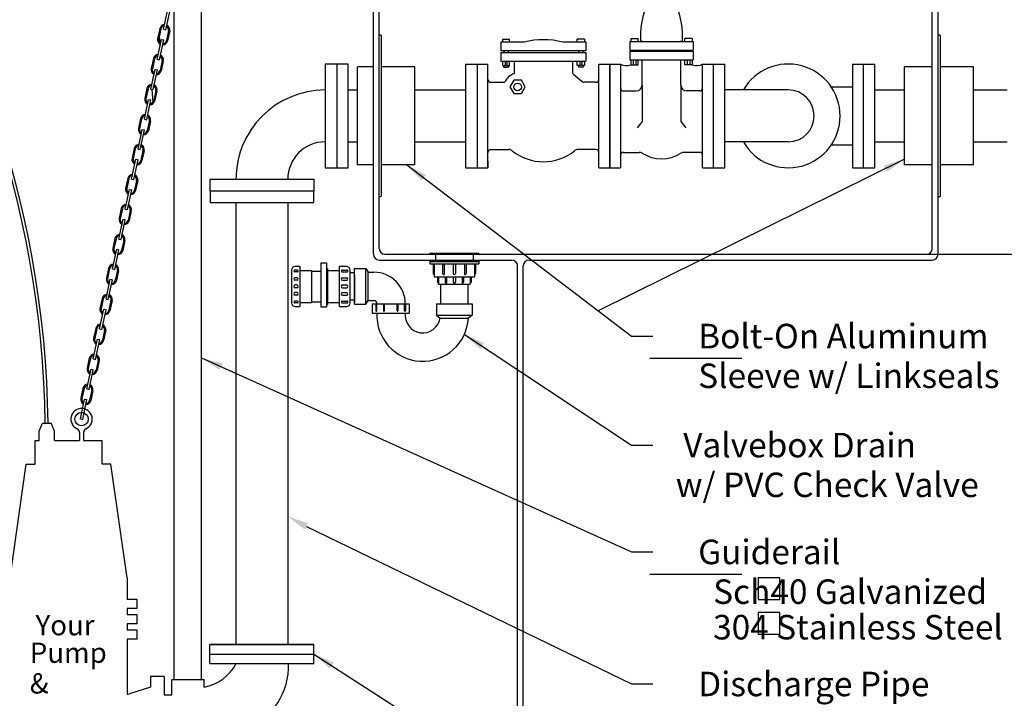
# Model space of a CAD drawing. Extents: x 46 to 276, y 158 to 455.
# Drawn here: x 144 to 229, y 225 to 284 of the extents above; entities that cross this region are included whole.
import ezdxf
from ezdxf.enums import TextEntityAlignment as Align

# ---------------------------------------------------------------- set-up
doc = ezdxf.new("R2010")
doc.units = 0
doc.header["$LTSCALE"] = 5
doc.header["$MEASUREMENT"] = 0
doc.linetypes.add('CENTER', pattern=[2, 1.25, -0.25, 0.25, -0.25])
doc.layers.get('0').update_dxf_attribs({"linetype": 'CONTINUOUS'})
doc.layers.get('DEFPOINTS').update_dxf_attribs({"linetype": 'CONTINUOUS'})
for name, color, linetype in [('15', 4, 'CONTINUOUS'), ('CENTER', 3, 'CENTER'), ('DIM', 6, 'CONTINUOUS'), ('LIMITS', 7, 'CONTINUOUS'), ('OBJECT', 2, 'CONTINUOUS'), ('PUMP', 4, 'CONTINUOUS')]:
    doc.layers.add(name, color=color, linetype=linetype)
doc.styles.add('ROMAND', font='romand', dxfattribs={"height": 2})
doc.styles.add('SCRIPTC', font='scriptc', dxfattribs={"height": 2})
doc.dimstyles.get("Standard").update_dxf_attribs({"dimtxt": 0.18, "dimasz": 0.18, "dimexe": 0.18, "dimexo": 0.0625, "dimgap": 0.09, "dimtad": 0, "dimtih": 1, "dimtoh": 1, "dimdec": 4, "dimzin": 0, "dimtxsty": 'STANDARD', "dimcen": 0.09, "dimazin": 3, "dimtfac": 1, "dimtdec": 4, "dimtofl": 0, "dimtmove": 0, "dimatfit": 3, "dimtolj": 1, "dimtzin": 0})

# ---------------------------------------------------------------- blocks, each defined once
blk = doc.blocks.new('*D7')
at = {"color": 0, "linetype": 'BYBLOCK'}
for p, q in [((235.512124, 275.241885), (238.511612, 275.241885)), ((236.511612, 273.391885), (236.511612, 271.331885)), ((236.511612, 265.091885), (236.511612, 267.151885)), ((222.308342, 263.241885), (238.511612, 263.241885))]:
    blk.add_line(p, q, dxfattribs=at)
for points in [[(236.203279, 273.391885), (236.819945, 273.391885), (236.511612, 275.241885)], [(236.203279, 265.091885), (236.819945, 265.091885), (236.511612, 263.241885)]]:
    blk.add_solid(points, dxfattribs=at)
at = {"layer": 'DEFPOINTS', "color": 0, "linetype": 'BYBLOCK'}
for p in [(235.449624, 275.241885), (222.245842, 263.241885), (236.511612, 263.241885)]:
    blk.add_point(p, dxfattribs=at)
at = {"color": 0, "linetype": 'BYBLOCK', "style": 'ROMAND'}
blk.add_text('12" Min.', height=2, dxfattribs=at).set_placement((236.511612, 269.241885), align=Align.MIDDLE_CENTER)

msp = doc.modelspace()

# ---------------------------------------------------------------- linework, layer by layer
at = {"layer": '15', "color": 2}
msp.add_line((169.07619, 229.38376), (160.04298, 229.38376), dxfattribs=at)
at = {"layer": 'CENTER', "color": 2, "linetype": 'CONTINUOUS'}
for p, q in [((156.03748, 282.75524), (156.40329, 284.46658)), ((156.23306, 282.71343), (156.59887, 284.42477)), ((155.4827, 280.1599), (155.84851, 281.87124)), ((155.67828, 280.11809), (156.04409, 281.82943)), ((154.92792, 277.56456), (155.29373, 279.27589)), ((155.1235, 277.52275), (155.48932, 279.23409)), ((154.37034, 274.95608), (154.73615, 276.66742)), ((154.56592, 274.91427), (154.93173, 276.62561)), ((153.81556, 272.36074), (154.18137, 274.07208)), ((154.01114, 272.31893), (154.37695, 274.03027)), ((153.26078, 269.7654), (153.62659, 271.47674)), ((153.45636, 269.72359), (153.82217, 271.43493)), ((152.70319, 267.15692), (153.06901, 268.86826)), ((152.89878, 267.11512), (153.26459, 268.82645)), ((152.14841, 264.56158), (152.51423, 266.27292)), ((152.344, 264.51977), (152.70981, 266.23111)), ((151.59364, 261.96624), (151.95945, 263.67758)), ((151.78922, 261.92443), (152.15503, 263.63577)), ((151.03605, 259.35776), (151.40187, 261.0691)), ((151.23163, 259.31596), (151.59745, 261.0273)), ((150.48127, 256.76242), (150.84709, 258.47376)), ((150.67685, 256.72062), (151.04267, 258.43196)), ((149.92649, 254.16708), (150.29231, 255.87842)), ((150.12208, 254.12528), (150.48789, 255.83661)), ((149.36891, 251.55861), (149.73472, 253.26995)), ((149.56449, 251.5168), (149.93031, 253.22814)), ((148.81413, 248.96327), (149.17995, 250.67461)), ((149.00971, 248.92146), (149.37553, 250.6328))]:
    msp.add_line(p, q, dxfattribs=at)
at = {"layer": 'DEFPOINTS', "color": 0, "linetype": 'BYBLOCK'}
msp.add_point((222.24584, 263.24189), dxfattribs=at)
at = {"layer": 'DIM'}
for p, q in [((177.14027, 270.99189), (196.6301, 256.14503)), ((220.33334, 271.47845), (193.74785, 258.34066)), ((222.30834, 263.24189), (245.60396, 263.24189)), ((196.6301, 256.14503), (198.48011, 256.14503)), ((198.22482, 254.22313), (206.22482, 254.22313)), ((196.6301, 246.68728), (198.48011, 246.68728)), ((168.43798, 239.62415), (196.6301, 225.96857)), ((196.6301, 237.42091), (198.48011, 237.42091)), ((198.22482, 235.499), (206.22482, 235.499)), ((196.6301, 225.96857), (198.48011, 225.96857))]:
    msp.add_line(p, q, dxfattribs=at)
for points in [[(209.50963, 233.30665), (209.50963, 235.185), (207.63127, 235.185), (207.63127, 233.30665)], [(209.50963, 230.30234), (209.50963, 232.1807), (207.63127, 232.1807), (207.63127, 230.30234)]]:
    msp.add_lwpolyline(points, close=True, dxfattribs=at)
for points in [[(178.42507, 269.62555), (178.79875, 270.1161), (177.14027, 270.99189)], [(218.5382, 270.93527), (218.8114, 270.38243), (220.33334, 271.47845)], [(168.29165, 239.35275), (168.58431, 239.89554), (166.80958, 240.50212)]]:
    msp.add_solid(points, dxfattribs=at)
at = {"layer": 'OBJECT'}
for p, q in [((174.24584, 263.24189), (174.24584, 312.76173)), ((174.74584, 263.74189), (174.74584, 313.26173)), ((222.74584, 263.74189), (222.74584, 313.26173)), ((223.24584, 263.24189), (223.24584, 312.76173)), ((155.69747, 282.80544), (155.5131, 281.94293)), ((155.79526, 282.78453), (155.61089, 281.92203)), ((155.65468, 282.12687), (155.69973, 281.61191)), ((156.03748, 282.75524), (156.23306, 282.71343)), ((156.46608, 282.64114), (156.28172, 281.77863)), ((156.56388, 282.62023), (156.37951, 281.75773)), ((174.92084, 282.24189), (174.74584, 282.24189)), ((174.92084, 282.24189), (174.92084, 268.24189)), ((223.42084, 282.24189), (223.24584, 282.24189)), ((223.42084, 282.24189), (223.42084, 268.24189)), ((155.71175, 281.47453), (155.72684, 281.30204)), ((155.84851, 281.87124), (156.04409, 281.82943)), ((185.30515, 281.64992), (185.30515, 280.88131)), ((187.31714, 281.64992), (185.30515, 281.64992)), ((185.44031, 281.91015), (185.44031, 281.64992)), ((185.44031, 281.91015), (186.06531, 281.91015)), ((186.06531, 281.64992), (186.06531, 281.91015)), ((192.68654, 281.64992), (190.67455, 281.64992)), ((192.55138, 281.91015), (191.92638, 281.91015)), ((191.92638, 281.64992), (191.92638, 281.91015)), ((192.55138, 281.91015), (192.55138, 281.64992)), ((192.68654, 281.64992), (192.68654, 280.88131)), ((196.49675, 281.69812), (196.49675, 280.94511)), ((196.49675, 281.69812), (201.99494, 281.69812)), ((196.5846, 281.9556), (196.5846, 281.69812)), ((196.5846, 281.9556), (197.2096, 281.9556)), ((197.2096, 281.69812), (197.2096, 281.9556)), ((197.55792, 281.69812), (197.55792, 281.74183)), ((200.93376, 281.69812), (200.93376, 281.74183)), ((201.28209, 281.69812), (201.28209, 281.9556)), ((201.90709, 281.9556), (201.28209, 281.9556)), ((201.90709, 281.9556), (201.90709, 281.69812)), ((201.99494, 281.69812), (201.99494, 280.94511)), ((192.68654, 280.88131), (185.30515, 280.88131)), ((185.30515, 280.74613), (192.68654, 280.74613)), ((185.30515, 280.74613), (185.30515, 279.97752)), ((185.56648, 280.88131), (185.56648, 280.74613)), ((185.93914, 280.88131), (185.93914, 280.74613)), ((192.05255, 280.88131), (192.05255, 280.74613)), ((192.42521, 280.88131), (192.42521, 280.74613)), ((192.68654, 280.74613), (192.68654, 279.97752)), ((196.49675, 280.94511), (201.99494, 280.94511)), ((196.49675, 280.85233), (201.99494, 280.85233)), ((196.49675, 280.85233), (196.49675, 280.09932)), ((201.99494, 280.85233), (201.99494, 280.09932)), ((155.14269, 280.2101), (154.95832, 279.34759)), ((155.24048, 280.18919), (155.05611, 279.32669)), ((155.4827, 280.1599), (155.67828, 280.11809)), ((155.91131, 280.0458), (155.72694, 279.18329)), ((156.0091, 280.02489), (155.82473, 279.16239)), ((172.85893, 270.99189), (172.85893, 279.49189)), ((174.24584, 279.49189), (172.85893, 279.49189)), ((177.83334, 279.49189), (174.92084, 279.49189)), ((177.83334, 270.99189), (177.83334, 279.49189)), ((185.30515, 279.97752), (192.68654, 279.97752)), ((185.44031, 279.97752), (185.44031, 279.60166)), ((185.44031, 279.60166), (186.06531, 279.60166)), ((185.54545, 279.60166), (185.54545, 279.45461)), ((185.54545, 279.45461), (185.96017, 279.45461)), ((185.67163, 279.97752), (185.67163, 279.60166)), ((185.83399, 279.97752), (185.83399, 279.60166)), ((185.96017, 279.60166), (185.96017, 279.45461)), ((186.06531, 279.60166), (186.06531, 279.97752)), ((186.45926, 279.97752), (186.45926, 278.89448)), ((191.53243, 279.97752), (191.53243, 279.01381)), ((191.92638, 279.60166), (191.92638, 279.97752)), ((192.55138, 279.60166), (191.92638, 279.60166)), ((192.03152, 279.60166), (192.03152, 279.45461)), ((192.44624, 279.45461), (192.03152, 279.45461)), ((192.15769, 279.97752), (192.15769, 279.60166)), ((192.32006, 279.97752), (192.32006, 279.60166)), ((192.44624, 279.60166), (192.44624, 279.45461)), ((192.55138, 279.97752), (192.55138, 279.60166)), ((196.49675, 280.09932), (201.99494, 280.09932)), ((196.5846, 280.09932), (196.5846, 279.66912)), ((196.5846, 279.66912), (197.2096, 279.66912)), ((196.78879, 280.09932), (196.78879, 279.66912)), ((197.0054, 280.09932), (197.0054, 279.66912)), ((197.2096, 279.66912), (197.2096, 280.09932)), ((197.55792, 277.9089), (197.55792, 280.09932)), ((200.93376, 277.9089), (200.93376, 280.09932)), ((201.28209, 279.66912), (201.28209, 280.09932)), ((201.90709, 279.66912), (201.28209, 279.66912)), ((201.48629, 280.09932), (201.48629, 279.66912)), ((201.70289, 280.09932), (201.70289, 279.66912)), ((201.90709, 280.09932), (201.90709, 279.66912)), ((220.33334, 270.99189), (220.33334, 279.49189)), ((222.74584, 279.49189), (220.33334, 279.49189)), ((226.33334, 279.49189), (223.42084, 279.49189)), ((226.33334, 270.99189), (226.33334, 279.49189)), ((155.29373, 279.27589), (155.48932, 279.23409)), ((191.6252, 278.81944), (192.37088, 278.21627)), ((154.97381, 277.86187), (154.97894, 277.80322)), ((184.43384, 278.16064), (185.65488, 278.16064)), ((193.55784, 278.16064), (192.5281, 278.16064)), ((197.55792, 277.9089), (197.55792, 274.75111)), ((200.93376, 277.9089), (200.93376, 274.75111)), ((154.58791, 277.61476), (154.40354, 276.75225)), ((154.6857, 277.59385), (154.50134, 276.73135)), ((154.92792, 277.56456), (155.1235, 277.52275)), ((155.00119, 277.54889), (155.09839, 276.43787)), ((155.35653, 277.45046), (155.17216, 276.58795)), ((155.45432, 277.42955), (155.26995, 276.56705)), ((195.93384, 277.4089), (197.05792, 277.4089)), ((202.55784, 277.4089), (201.43376, 277.4089)), ((154.73615, 276.66742), (154.93173, 276.62561)), ((154.03033, 275.00628), (153.84596, 274.14378)), ((154.12812, 274.98537), (153.94375, 274.12287)), ((154.37034, 274.95608), (154.56592, 274.91427)), ((154.79894, 274.84198), (154.61458, 273.97948)), ((154.89673, 274.82108), (154.71237, 273.95857)), ((197.55792, 274.75111), (197.14525, 274.22033)), ((200.93376, 274.75111), (201.34644, 274.22033)), ((154.18137, 274.07208), (154.37695, 274.03027)), ((153.47555, 272.41094), (153.29118, 271.54843)), ((153.57334, 272.39004), (153.38897, 271.52753)), ((153.81556, 272.36074), (154.01114, 272.31893)), ((154.24417, 272.24664), (154.0598, 271.38414)), ((154.34196, 272.22574), (154.15759, 271.36323)), ((184.43384, 272.32319), (185.98559, 272.32319)), ((193.55784, 272.32319), (192.00609, 272.32319)), ((195.93384, 272.08117), (197.29491, 272.08117)), ((202.55784, 272.08117), (201.19678, 272.08117)), ((153.62659, 271.47674), (153.82217, 271.43493)), ((174.24584, 270.99189), (172.85893, 270.99189)), ((177.83334, 270.99189), (174.92084, 270.99189)), ((222.74584, 270.99189), (220.33334, 270.99189)), ((226.33334, 270.99189), (223.42084, 270.99189)), ((152.92077, 269.8156), (152.7364, 268.95309)), ((153.01856, 269.79469), (152.83419, 268.93219)), ((153.26078, 269.7654), (153.45636, 269.72359)), ((153.68939, 269.6513), (153.50502, 268.78879)), ((153.78718, 269.6304), (153.60281, 268.76789)), ((153.06901, 268.86826), (153.26459, 268.82645)), ((174.74584, 268.24189), (174.92084, 268.24189)), ((223.24584, 268.24189), (223.42084, 268.24189)), ((152.36318, 267.20712), (152.17882, 266.34462)), ((152.46097, 267.18622), (152.27661, 266.32371)), ((152.70319, 267.15692), (152.89878, 267.11512)), ((153.1318, 267.04282), (152.94743, 266.18032)), ((153.22959, 267.02192), (153.04522, 266.15942)), ((152.51423, 266.27292), (152.70981, 266.23111)), ((151.80841, 264.61178), (151.62404, 263.74928)), ((151.9062, 264.59088), (151.72183, 263.72837)), ((152.14841, 264.56158), (152.344, 264.51977)), ((152.57702, 264.44748), (152.39265, 263.58498)), ((152.67481, 264.42658), (152.49045, 263.56408)), ((151.95945, 263.67758), (152.15503, 263.63577)), ((175.24584, 263.24189), (222.24584, 263.24189)), ((179.13668, 263.34188), (179.13668, 263.29188)), ((179.13668, 263.34188), (183.38668, 263.34188)), ((179.13668, 263.29188), (183.38668, 263.29188)), ((179.22168, 263.29188), (179.22168, 263.24189)), ((179.22168, 263.24189), (183.30168, 263.24189)), ((179.63668, 263.24189), (179.63668, 262.74189)), ((182.88668, 263.24189), (182.88668, 262.74189)), ((183.30168, 263.29188), (183.30168, 263.24189)), ((183.38668, 263.34188), (183.38668, 263.29188)), ((174.74584, 262.74189), (186.24584, 262.74189)), ((179.13668, 262.74189), (183.38668, 262.74189)), ((179.13668, 262.74189), (179.13668, 262.41688)), ((179.13668, 262.69425), (183.38668, 262.69425)), ((179.13668, 262.60851), (183.38668, 262.60851)), ((179.13668, 262.41688), (183.38668, 262.41688)), ((179.41695, 262.41688), (179.41695, 261.58188)), ((179.51168, 262.41688), (179.51168, 261.29188)), ((180.23896, 262.41688), (180.23896, 261.58188)), ((180.37123, 262.41688), (180.37123, 261.49468)), ((181.16168, 262.41688), (181.16168, 261.58188)), ((181.36168, 262.41688), (181.36168, 261.58188)), ((182.15214, 262.41688), (182.15214, 261.49468)), ((182.2844, 262.41688), (182.2844, 261.58188)), ((183.01168, 262.41688), (183.01168, 261.29188)), ((183.10642, 262.41688), (183.10642, 261.58188)), ((183.38668, 262.74189), (183.38668, 262.41688)), ((187.74584, 262.74189), (222.74584, 262.74189)), ((151.25363, 262.01644), (151.06926, 261.15394)), ((151.35142, 261.99554), (151.16705, 261.13303)), ((151.59364, 261.96624), (151.78922, 261.92443)), ((152.02225, 261.85214), (151.83788, 260.98964)), ((152.12004, 261.83124), (151.93567, 260.96873)), ((172.59398, 261.63845), (172.23182, 261.63845)), ((172.59398, 258.90595), (172.59398, 261.99595)), ((172.59398, 261.99595), (173.59398, 261.99595)), ((173.59398, 258.90595), (173.59398, 261.99595)), ((173.59398, 261.99595), (173.78888, 261.68095)), ((173.78888, 259.22095), (173.78888, 261.68095)), ((173.78888, 261.68095), (174.2816, 261.68095)), ((179.50695, 261.49189), (179.51168, 261.49189)), ((180.32896, 261.49189), (180.34896, 261.49189)), ((181.25168, 261.49189), (181.27168, 261.49189)), ((182.1944, 261.49189), (182.1744, 261.49189)), ((183.01642, 261.49189), (183.01168, 261.49189)), ((186.74584, 216.39717), (186.74584, 262.24189)), ((187.24584, 216.14717), (187.24584, 262.24189)), ((151.40187, 261.0691), (151.59745, 261.0273)), ((172.59398, 261.45777), (172.59398, 259.04881)), ((179.51168, 261.29188), (183.01168, 261.29188)), ((179.79668, 261.29188), (179.79668, 260.83188)), ((179.88668, 261.29188), (179.88668, 260.64189)), ((179.88668, 260.74189), (179.89142, 260.74189)), ((179.88668, 260.64189), (182.63668, 260.64189)), ((180.07418, 260.64189), (180.07418, 258.95095)), ((180.45834, 261.29188), (180.45834, 260.83188)), ((180.54834, 260.74189), (180.56834, 260.74189)), ((180.5906, 261.29188), (180.5906, 260.74468)), ((181.16168, 261.29188), (181.16168, 260.83188)), ((181.25168, 260.74189), (181.27168, 260.74189)), ((181.27168, 260.74189), (181.25168, 260.74189)), ((181.36168, 261.29188), (181.36168, 260.83188)), ((181.93277, 261.29188), (181.93277, 260.74468)), ((181.97503, 260.74189), (181.95503, 260.74189)), ((182.06503, 261.29188), (182.06503, 260.83188)), ((182.44918, 260.64189), (182.44918, 258.95095)), ((182.63668, 260.74189), (182.63195, 260.74189)), ((182.63668, 261.29188), (182.63668, 260.64189)), ((182.72668, 261.29188), (182.72668, 260.83188)), ((150.69604, 259.40796), (150.51167, 258.54546)), ((150.79383, 259.38706), (150.60947, 258.52456)), ((151.03605, 259.35776), (151.23163, 259.31596)), ((151.46466, 259.24367), (151.28029, 258.38116)), ((151.56245, 259.22276), (151.37808, 258.36026)), ((172.59398, 259.26345), (172.23182, 259.26345)), ((173.59398, 258.90595), (173.78888, 259.22095)), ((173.78888, 259.22095), (174.2816, 259.22095)), ((174.14398, 258.95095), (177.34398, 258.95095)), ((174.14398, 258.95095), (174.14398, 258.14095)), ((177.34398, 258.95095), (177.34398, 258.14095)), ((179.71668, 258.95095), (182.80668, 258.95095)), ((179.71668, 258.95095), (179.71668, 257.95095)), ((182.80668, 258.95095), (182.80668, 257.95095)), ((150.84709, 258.47376), (151.04267, 258.43196)), ((172.59398, 258.90595), (173.59398, 258.90595)), ((174.14398, 258.14095), (177.34398, 258.14095)), ((174.46062, 258.88351), (174.46062, 258.3282)), ((174.54314, 258.3282), (174.54314, 258.88351)), ((175.11492, 258.88351), (175.11492, 258.3282)), ((175.19745, 258.3282), (175.19745, 258.88351)), ((176.29051, 258.3282), (176.29051, 258.88351)), ((176.37304, 258.88351), (176.37304, 258.3282)), ((176.94482, 258.3282), (176.94482, 258.88351)), ((177.02734, 258.88351), (177.02734, 258.3282)), ((179.71668, 257.95095), (182.80668, 257.95095)), ((179.71668, 257.95095), (180.03168, 257.70095)), ((180.03168, 257.70095), (182.49168, 257.70095)), ((182.80668, 257.95095), (182.49168, 257.70095)), ((150.14127, 256.81262), (149.9569, 255.95012)), ((150.23906, 256.79172), (150.05469, 255.92922)), ((150.48127, 256.76242), (150.67685, 256.72062)), ((150.90988, 256.64832), (150.72551, 255.78582)), ((151.00767, 256.62742), (150.8233, 255.76492)), ((150.29231, 255.87842), (150.48789, 255.83661)), ((149.58649, 254.21728), (149.40212, 253.35478)), ((149.68428, 254.19638), (149.49991, 253.33388)), ((149.92649, 254.16708), (150.12208, 254.12528)), ((150.3551, 254.05298), (150.17074, 253.19048)), ((150.4529, 254.03208), (150.26853, 253.16958)), ((149.73472, 253.26995), (149.93031, 253.22814)), ((149.0289, 251.60881), (148.84453, 250.7463)), ((149.12669, 251.5879), (148.94232, 250.7254)), ((149.36891, 251.55861), (149.56449, 251.5168)), ((149.79752, 251.44451), (149.61315, 250.582)), ((149.89531, 251.4236), (149.71094, 250.5611)), ((149.17995, 250.67461), (149.37553, 250.6328)), ((148.81413, 248.96327), (149.00971, 248.92146)), ((160.07619, 229.38376), (169.07619, 229.38376)), ((160.04298, 228.55954), (169.07619, 228.55954))]:
    msp.add_line(p, q, dxfattribs=at)
at = {"layer": 'OBJECT', "color": 2, "linetype": 'CONTINUOUS'}
for p, q in [((159.33216, 226.3459), (159.33216, 295.57074)), ((156.95716, 226.3459), (156.95716, 284.4601)), ((172.05958, 279.74192), (170.05958, 279.74192)), ((170.05958, 279.74192), (170.05958, 270.74192)), ((171.05958, 279.74192), (171.05958, 270.74192)), ((172.05958, 270.74192), (172.05958, 279.74192)), ((182.24584, 279.74192), (182.24584, 270.74192)), ((183.24584, 279.74192), (183.24584, 270.74192)), ((194.74584, 279.74192), (194.74584, 270.74192)), ((194.74584, 279.74192), (194.74584, 270.74192)), ((194.74584, 279.74192), (195.68384, 279.74192)), ((195.68384, 279.74192), (195.68384, 270.74192)), ((202.80784, 279.74192), (204.74584, 279.74192)), ((202.80784, 270.74192), (202.80784, 279.74192)), ((203.74584, 270.74192), (203.74584, 279.74192)), ((203.74584, 270.74192), (203.74584, 279.74192)), ((204.74584, 270.74192), (204.74584, 279.74192)), ((217.74584, 270.74189), (217.74584, 279.74189)), ((172.05958, 277.49192), (172.85893, 277.49192)), ((177.83334, 277.49192), (182.24584, 277.49192)), ((210.24584, 277.49192), (204.74584, 277.49192)), ((217.74584, 277.49189), (220.33334, 277.49189)), ((226.33334, 277.49189), (229.24584, 277.49189)), ((172.05958, 272.99192), (172.85893, 272.99192)), ((177.83334, 272.99192), (182.24584, 272.99192)), ((210.24584, 272.99192), (204.74584, 272.99192)), ((217.74584, 272.99189), (220.33334, 272.99189)), ((226.33334, 272.99189), (229.24584, 272.99189)), ((170.05958, 270.74192), (172.05958, 270.74192)), ((194.74584, 270.74192), (195.68384, 270.74192)), ((202.80784, 270.74192), (204.74584, 270.74192)), ((160.05958, 268.74192), (160.05958, 269.74192)), ((160.05958, 269.74192), (169.05958, 269.74192)), ((169.05958, 269.74192), (169.05958, 268.74192)), ((160.05958, 268.74192), (169.05958, 268.74192)), ((160.05958, 268.74192), (160.05958, 267.74192)), ((169.05958, 267.74192), (169.05958, 268.74192)), ((160.05958, 267.74192), (169.05958, 267.74192)), ((162.30958, 267.74192), (162.30958, 229.38376)), ((166.80958, 267.74192), (166.80958, 229.38376))]:
    msp.add_line(p, q, dxfattribs=at)
at = {"layer": 'OBJECT', "color": 2}
for p, q in [((182.24584, 279.74192), (184.18384, 279.74192)), ((183.24584, 279.74192), (183.24584, 270.74192)), ((184.18384, 270.74192), (184.18384, 279.74192)), ((193.80784, 270.74192), (193.80784, 279.74192)), ((193.80784, 279.74192), (194.74584, 279.74192)), ((194.74584, 270.74192), (194.74584, 279.74192)), ((194.74584, 279.74192), (194.74584, 270.74192)), ((215.80784, 279.74189), (217.74584, 279.74189)), ((215.80784, 279.74189), (215.80784, 270.74189)), ((216.74584, 279.74189), (216.74584, 270.74189)), ((213.97743, 277.75689), (215.80784, 277.75689)), ((215.80084, 277.75689), (215.80784, 277.75689)), ((215.80084, 277.75689), (215.80784, 277.75689)), ((213.97743, 272.72688), (215.80784, 272.72688)), ((215.80084, 272.72688), (215.80784, 272.72688)), ((215.80084, 272.72688), (215.80784, 272.72688)), ((184.18384, 271.30604), (184.18384, 270.74192)), ((182.24584, 270.74192), (184.18384, 270.74192)), ((193.80784, 270.74192), (194.74584, 270.74192)), ((215.80784, 270.74189), (217.74584, 270.74189)), ((169.67964, 262.48702), (169.67964, 258.68894)), ((169.67964, 262.48702), (170.16366, 262.48702)), ((170.16366, 262.48702), (170.16366, 258.68894)), ((167.13915, 261.86521), (167.13915, 259.03668)), ((167.61892, 261.86695), (167.4335, 261.86695)), ((167.61892, 261.71675), (167.4335, 261.71675)), ((167.86392, 262.18839), (167.46234, 262.18839)), ((167.86392, 262.18839), (167.86392, 258.7135)), ((167.86392, 261.84452), (168.8658, 261.84452)), ((168.8658, 261.84452), (168.8658, 259.05737)), ((168.8658, 261.77989), (169.67964, 261.77989)), ((170.16366, 262.01646), (170.26463, 262.01646)), ((170.26463, 262.01646), (170.26463, 258.88543)), ((170.26463, 261.84452), (171.30386, 261.84452)), ((171.30386, 258.7135), (171.30386, 262.18839)), ((171.90864, 262.18839), (171.30386, 262.18839)), ((171.54886, 261.86695), (171.93748, 261.86695)), ((171.54886, 261.71675), (171.93748, 261.71675)), ((172.23182, 259.03668), (172.23182, 261.86521)), ((167.61892, 261.20328), (167.4335, 261.20328)), ((167.61892, 260.98537), (167.4335, 260.98537)), ((171.54886, 261.20328), (171.93748, 261.20328)), ((171.54886, 260.98537), (171.93748, 260.98537)), ((167.61892, 260.58022), (167.4335, 260.58022)), ((167.61892, 260.32167), (167.4335, 260.32167)), ((167.61892, 259.91653), (167.4335, 259.91653)), ((171.54886, 260.58022), (171.93748, 260.58022)), ((171.54886, 260.32167), (171.93748, 260.32167)), ((171.54886, 259.91653), (171.93748, 259.91653)), ((167.61892, 259.69861), (167.4335, 259.69861)), ((167.61892, 259.18514), (167.4335, 259.18514)), ((167.61892, 259.03494), (167.4335, 259.03494)), ((167.86392, 259.05737), (168.8658, 259.05737)), ((168.8658, 259.12201), (169.67964, 259.12201)), ((170.26463, 259.05737), (171.30386, 259.05737)), ((171.54886, 259.69861), (171.93748, 259.69861)), ((171.54886, 259.18514), (171.93748, 259.18514)), ((171.54886, 259.03494), (171.93748, 259.03494)), ((167.46234, 258.7135), (167.86392, 258.7135)), ((169.67964, 258.68894), (170.16366, 258.68894)), ((170.16366, 258.88543), (170.26463, 258.88543)), ((171.30386, 258.7135), (171.90864, 258.7135))]:
    msp.add_line(p, q, dxfattribs=at)
at = {"layer": 'OBJECT'}
msp.add_lwpolyline([(187.09131, 277.18258), (187.42362, 277.75815), (187.09131, 278.33372), (186.4267, 278.33372), (186.0944, 277.75815), (186.4267, 277.18258)], close=True, dxfattribs=at)
msp.add_circle((186.75901, 277.75815), 0.33279, dxfattribs=at)
for centre, radius, start, end in [((60.02068, 247.62216), 85.98649, 0.641597, 38.546441), ((60.02068, 247.62216), 85.73649, 0.641597, 38.336271), ((204.2234, 282.15363), 6.8105, 157.01978, 183.835017), ((194.26829, 282.15363), 6.8105, 356.164983, 22.98022), ((156.13067, 282.71283), 0.44299, 90.980397, 167.934088), ((156.13067, 282.71283), 0.34299, 94.885062, 167.934088), ((156.13067, 282.71283), 0.34299, 347.934088, 60.983114), ((156.13067, 282.71283), 0.44299, 347.934088, 64.887779), ((155.9463, 281.85033), 0.44299, 167.934088, 244.887779), ((155.9463, 281.85033), 0.34299, 167.934088, 240.983114), ((155.9463, 281.85033), 0.44299, 270.980397, 347.934088), ((155.9463, 281.85033), 0.34299, 274.885062, 347.934088), ((188.99584, 274.6776), 7.17156, 76.462703, 103.537297), ((155.57589, 280.1175), 0.44299, 90.980397, 167.934088), ((155.57589, 280.1175), 0.34299, 94.885062, 167.934088), ((155.57589, 280.1175), 0.34299, 347.934088, 60.983114), ((155.57589, 280.1175), 0.44299, 347.934088, 64.887779), ((196.20282, 280.69738), 1.08732, 241.490569, 290.555492), ((202.28886, 280.69738), 1.08732, 249.444508, 298.509431), ((155.39153, 279.25499), 0.44299, 167.934088, 244.887779), ((155.39153, 279.25499), 0.34299, 167.934088, 240.983114), ((155.39153, 279.25499), 0.44299, 270.980397, 347.934088), ((155.39153, 279.25499), 0.34299, 274.885062, 347.934088), ((186.75901, 277.75815), 1.1752, 104.777201, 159.971356), ((191.78243, 279.01381), 0.25, 180, 231.031198), ((155.02112, 277.52215), 0.44299, 90.980397, 167.934088), ((155.02112, 277.52215), 0.34299, 94.885062, 167.934088), ((155.02112, 277.52215), 0.34299, 347.934088, 60.983114), ((155.02112, 277.52215), 0.44299, 347.934088, 64.887779), ((184.43384, 278.41064), 0.25, 180, 270), ((192.5281, 278.41064), 0.25, 231.031198, 270), ((193.55784, 278.41064), 0.25, 270, 0), ((197.05792, 277.9089), 0.5, 270, 0), ((201.43376, 277.9089), 0.5, 180, 270), ((195.93384, 277.6589), 0.25, 180, 270), ((202.55784, 277.6589), 0.25, 270, 0), ((154.83675, 276.65965), 0.44299, 167.934088, 244.887779), ((154.83675, 276.65965), 0.34299, 167.934088, 240.983114), ((154.83675, 276.65965), 0.44299, 270.980397, 347.934088), ((154.83675, 276.65965), 0.34299, 274.885062, 347.934088), ((154.46353, 274.91368), 0.44299, 90.980397, 167.934088), ((154.46353, 274.91368), 0.34299, 94.885062, 167.934088), ((154.46353, 274.91368), 0.34299, 347.934088, 60.983114), ((154.46353, 274.91368), 0.44299, 347.934088, 64.887779), ((154.27916, 274.05117), 0.44299, 167.934088, 244.887779), ((154.27916, 274.05117), 0.34299, 167.934088, 240.983114), ((154.27916, 274.05117), 0.44299, 270.980397, 347.934088), ((154.27916, 274.05117), 0.34299, 274.885062, 347.934088), ((153.90875, 272.31834), 0.44299, 90.980397, 167.934088), ((153.90875, 272.31834), 0.34299, 94.885062, 167.934088), ((153.90875, 272.31834), 0.34299, 347.934088, 60.983114), ((153.90875, 272.31834), 0.44299, 347.934088, 64.887779), ((184.43384, 272.07319), 0.25, 90, 180), ((185.98559, 271.82319), 0.5, 51.368239, 90), ((188.99584, 275.58978), 4.3217, 231.368239, 308.631761), ((192.00609, 271.82319), 0.5, 90, 128.631761), ((193.55784, 272.07319), 0.25, 0, 90), ((195.93384, 271.83117), 0.25, 90, 180), ((197.29491, 271.58117), 0.5, 58.26283, 90), ((199.24584, 274.73542), 3.20883, 238.26283, 301.73717), ((201.19678, 271.58117), 0.5, 90, 121.73717), ((202.55784, 271.83117), 0.25, 0, 90), ((153.72438, 271.45583), 0.44299, 167.934088, 244.887779), ((153.72438, 271.45583), 0.34299, 167.934088, 240.983114), ((153.72438, 271.45583), 0.44299, 270.980397, 347.934088), ((153.72438, 271.45583), 0.34299, 274.885062, 347.934088), ((153.35397, 269.723), 0.44299, 90.980397, 167.934088), ((153.35397, 269.723), 0.34299, 94.885062, 167.934088), ((153.35397, 269.723), 0.44299, 347.934088, 64.887779), ((153.35397, 269.723), 0.34299, 347.934088, 60.983114), ((153.16961, 268.86049), 0.44299, 167.934088, 244.887779), ((153.16961, 268.86049), 0.34299, 167.934088, 240.983114), ((153.16961, 268.86049), 0.44299, 270.980397, 347.934088), ((153.16961, 268.86049), 0.34299, 274.885062, 347.934088), ((152.79639, 267.11452), 0.44299, 90.980397, 167.934088), ((152.79639, 267.11452), 0.44299, 347.934088, 64.887779), ((152.79639, 267.11452), 0.34299, 94.885062, 167.934088), ((152.79639, 267.11452), 0.34299, 347.934088, 60.983114), ((152.61202, 266.25202), 0.44299, 167.934088, 244.887779), ((152.61202, 266.25202), 0.34299, 167.934088, 240.983114), ((152.61202, 266.25202), 0.44299, 270.980397, 347.934088), ((152.61202, 266.25202), 0.34299, 274.885062, 347.934088), ((152.24161, 264.51918), 0.44299, 90.980397, 167.934088), ((152.24161, 264.51918), 0.44299, 347.934088, 64.887779), ((152.24161, 264.51918), 0.34299, 94.885062, 167.934088), ((152.24161, 264.51918), 0.34299, 347.934088, 60.983114), ((152.05724, 263.65668), 0.44299, 167.934088, 244.887779), ((152.05724, 263.65668), 0.34299, 167.934088, 240.983114), ((152.05724, 263.65668), 0.44299, 270.980397, 347.934088), ((152.05724, 263.65668), 0.34299, 274.885062, 347.934088), ((174.74584, 263.24189), 0.5, 180, 270), ((175.24584, 263.74189), 0.5, 180, 270), ((222.24584, 263.74189), 0.5, 270, 0), ((222.74584, 263.24189), 0.5, 270, 0), ((151.68683, 261.92384), 0.44299, 90.980397, 167.934088), ((186.24584, 262.24189), 0.5, 0, 90), ((187.74584, 262.24189), 0.5, 90, 180), ((151.68683, 261.92384), 0.34299, 94.885062, 167.934088), ((151.68683, 261.92384), 0.34299, 347.934088, 60.983114), ((151.68683, 261.92384), 0.44299, 347.934088, 64.887779), ((174.2816, 258.95095), 2.73, 0, 90), ((179.50695, 261.58188), 0.09, 180, 270), ((180.32896, 261.58188), 0.09, 180, 270), ((180.34896, 261.58188), 0.09, 270, 284.322178), ((181.25168, 261.58188), 0.09, 180, 270), ((181.27168, 261.58188), 0.09, 270, 0), ((182.1744, 261.58188), 0.09, 255.677822, 270), ((182.1944, 261.58188), 0.09, 270, 0), ((183.01642, 261.58188), 0.09, 270, 0), ((151.50246, 261.06134), 0.44299, 167.934088, 244.887779), ((151.50246, 261.06134), 0.34299, 167.934088, 240.983114), ((151.50246, 261.06134), 0.44299, 270.980397, 347.934088), ((151.50246, 261.06134), 0.34299, 274.885062, 347.934088), ((179.88668, 260.83188), 0.09, 180, 270), ((180.54834, 260.83188), 0.09, 180, 270), ((180.56834, 260.83188), 0.09, 270, 284.322178), ((181.25168, 260.83188), 0.09, 180, 270), ((181.25168, 260.83188), 0.09, 180, 270), ((181.27168, 260.83188), 0.09, 270, 0), ((181.27168, 260.83188), 0.09, 270, 0), ((181.95503, 260.83188), 0.09, 255.677822, 270), ((181.97503, 260.83188), 0.09, 270, 0), ((182.63668, 260.83188), 0.09, 270, 0), ((151.12925, 259.31536), 0.44299, 90.980397, 167.934088), ((151.12925, 259.31536), 0.34299, 94.885062, 167.934088), ((151.12925, 259.31536), 0.34299, 347.934088, 60.983114), ((151.12925, 259.31536), 0.44299, 347.934088, 64.887779), ((174.2816, 258.95095), 0.27, 0, 90), ((150.94488, 258.45286), 0.44299, 167.934088, 244.887779), ((150.94488, 258.45286), 0.34299, 167.934088, 240.983114), ((150.94488, 258.45286), 0.44299, 270.980397, 347.934088), ((150.94488, 258.45286), 0.34299, 274.885062, 347.934088), ((174.50188, 258.84813), 0.05435, 40.610901, 139.389099), ((174.50188, 258.36358), 0.05435, 220.610901, 319.389099), ((178.52253, 257.93709), 3.97617, 177.06117, 356.595226), ((175.15618, 258.84813), 0.05435, 40.610901, 139.389099), ((175.15618, 258.36358), 0.05435, 220.610901, 319.389099), ((176.33178, 258.84813), 0.05435, 40.610901, 139.389099), ((176.33178, 258.36358), 0.05435, 220.610901, 319.389099), ((176.98608, 258.84813), 0.05435, 40.610901, 139.389099), ((176.98608, 258.36358), 0.05435, 220.610901, 319.389099), ((178.52542, 257.94688), 1.52621, 172.69486, 350.726804), ((150.57447, 256.72002), 0.44299, 90.980397, 167.934088), ((150.57447, 256.72002), 0.34299, 94.885062, 167.934088), ((150.57447, 256.72002), 0.34299, 347.934088, 60.983114), ((150.57447, 256.72002), 0.44299, 347.934088, 64.887779), ((150.3901, 255.85752), 0.44299, 167.934088, 244.887779), ((150.3901, 255.85752), 0.34299, 167.934088, 240.983114), ((150.3901, 255.85752), 0.44299, 270.980397, 347.934088), ((150.3901, 255.85752), 0.34299, 274.885062, 347.934088), ((150.01969, 254.12468), 0.44299, 90.980397, 167.934088), ((150.01969, 254.12468), 0.34299, 94.885062, 167.934088), ((150.01969, 254.12468), 0.34299, 347.934088, 60.983114), ((150.01969, 254.12468), 0.44299, 347.934088, 64.887779), ((149.83532, 253.26218), 0.44299, 167.934088, 244.887779), ((149.83532, 253.26218), 0.34299, 167.934088, 240.983114), ((149.83532, 253.26218), 0.44299, 270.980397, 347.934088), ((149.83532, 253.26218), 0.34299, 274.885062, 347.934088), ((149.46211, 251.51621), 0.44299, 90.980397, 167.934088), ((149.46211, 251.51621), 0.34299, 94.885062, 167.934088), ((149.46211, 251.51621), 0.34299, 347.934088, 60.983114), ((149.46211, 251.51621), 0.44299, 347.934088, 64.887779), ((149.27774, 250.6537), 0.44299, 167.934088, 244.887779), ((149.27774, 250.6537), 0.34299, 167.934088, 240.983114), ((149.27774, 250.6537), 0.44299, 270.980397, 347.934088), ((149.27774, 250.6537), 0.34299, 274.885062, 347.934088)]:
    msp.add_arc(centre, radius, start, end, dxfattribs=at)
at = {"layer": 'OBJECT', "color": 2, "linetype": 'CONTINUOUS'}
for centre, radius, start, end in [((210.24584, 275.24189), 4.5, 210.001337, 149.998663), ((170.05957, 269.74194), 7.74998, 90.082432, 180.000204), ((210.24584, 275.24192), 2.25, 270, 90), ((170.05959, 269.74191), 3.25, 90.344337, 179.999949)]:
    msp.add_arc(centre, radius, start, end, dxfattribs=at)
at = {"layer": 'OBJECT', "color": 2}
for centre, radius, start, end in [((167.46234, 261.86521), 0.32319, 90, 180), ((167.41533, 261.79185), 0.07727, 76.402698, 283.597302), ((167.63709, 261.79185), 0.07727, 256.402698, 103.597302), ((171.5307, 261.79185), 0.07727, 76.402698, 283.597302), ((171.90864, 261.86521), 0.32319, 0, 90), ((171.95564, 261.79185), 0.07727, 256.402698, 103.597302), ((167.44798, 261.09432), 0.10992, 97.572676, 262.427324), ((167.60444, 261.09432), 0.10992, 277.572676, 82.427324), ((171.56335, 261.09432), 0.10992, 97.572676, 262.427324), ((171.92299, 261.09432), 0.10992, 277.572676, 82.427324), ((167.47334, 260.45095), 0.13528, 107.130156, 252.869844), ((167.44798, 259.80757), 0.10992, 97.572676, 262.427324), ((167.57908, 260.45095), 0.13528, 287.130156, 72.869844), ((167.60444, 259.80757), 0.10992, 277.572676, 82.427324), ((171.58871, 260.45095), 0.13528, 107.130156, 252.869844), ((171.56335, 259.80757), 0.10992, 97.572676, 262.427324), ((171.89763, 260.45095), 0.13528, 287.130156, 72.869844), ((171.92299, 259.80757), 0.10992, 277.572676, 82.427324), ((167.46234, 259.03668), 0.32319, 180, 270), ((167.41533, 259.11005), 0.07727, 76.402698, 283.597302), ((167.63709, 259.11005), 0.07727, 256.402698, 103.597302), ((171.5307, 259.11005), 0.07727, 76.402698, 283.597302), ((171.90864, 259.03668), 0.32319, 270, 0), ((171.95564, 259.11005), 0.07727, 256.402698, 103.597302)]:
    msp.add_arc(centre, radius, start, end, dxfattribs=at)
at = {"layer": 'PUMP', "color": 4}
for p, q in [((145.234, 247.89794), (145.52242, 248.58222)), ((145.234, 247.07906), (145.234, 247.89794)), ((145.52242, 248.58222), (146.27969, 248.58222)), ((146.56811, 247.89794), (146.27969, 248.58222)), ((146.56811, 247.07906), (146.56811, 247.89794)), ((144.87791, 245.03824), (144.87791, 247.07906)), ((144.87791, 247.07906), (145.234, 247.07906)), ((146.56811, 247.07906), (148.73614, 247.07906)), ((148.73614, 247.77676), (148.73614, 247.07906)), ((149.0877, 247.77676), (149.0877, 247.07906)), ((149.0877, 247.07906), (150.6907, 247.07906)), ((150.6907, 245.03824), (150.6907, 247.07906)), ((142.70913, 235.17224), (144.11538, 245.03824)), ((144.11538, 245.03824), (144.87791, 245.03824)), ((151.45322, 245.03824), (150.6907, 245.03824)), ((152.85947, 235.17224), (151.45322, 245.03824)), ((152.85947, 235.17224), (152.85947, 233.29317)), ((153.73772, 233.29317), (152.85947, 233.29317)), ((153.73772, 232.51948), (153.73772, 233.29317)), ((152.85947, 232.51948), (152.85947, 231.96683)), ((153.73772, 232.51948), (152.85947, 232.51948)), ((153.73772, 231.96683), (152.85947, 231.96683)), ((153.73772, 231.19314), (153.73772, 231.96683)), ((152.85947, 231.19314), (152.85947, 230.64049)), ((153.73772, 231.19314), (152.85947, 231.19314)), ((153.73772, 230.64049), (152.85947, 230.64049)), ((153.73772, 229.86679), (153.73772, 230.64049)), ((152.85947, 229.86679), (152.85947, 225.08185)), ((153.73772, 229.86679), (152.85947, 229.86679)), ((160.04298, 227.73532), (160.04298, 229.38376)), ((169.07619, 227.73532), (169.07619, 229.38376)), ((160.04298, 227.73532), (169.07619, 227.73532)), ((154.88163, 226.61912), (154.88163, 225.70479)), ((156.0685, 226.61912), (154.88163, 226.61912)), ((156.0685, 226.61912), (156.0685, 225.03709)), ((154.88163, 225.70479), (153.07745, 225.11649)), ((156.75015, 225.03709), (156.75015, 226.3459)), ((156.75015, 226.3459), (159.53918, 226.3459)), ((159.53918, 225.68127), (159.53918, 226.3459)), ((156.0685, 225.03709), (156.75015, 225.03709)), ((156.0685, 225.03709), (156.07338, 225.03709))]:
    msp.add_line(p, q, dxfattribs=at)
msp.add_circle((148.91192, 248.94236), 0.57622, dxfattribs=at)
for centre, radius, start, end in [((148.91192, 248.94236), 0.92778, 294.342998, 245.657002), ((148.38458, 247.77676), 0.35156, 0, 65.657002), ((149.43927, 247.77676), 0.35156, 114.342998, 180), ((158.74123, 229.68633), 4.08378, 281.267854, 331.46163), ((161.06199, 227.51912), 5.82188, 291.517634, 2.128183), ((152.85947, 225.78498), 0.70312, 270, 288.059913)]:
    msp.add_arc(centre, radius, start, end, dxfattribs=at)

# ---------------------------------------------------------------- texts
at = {"layer": 'DIM', "style": 'ROMAND'}
for s, p in [('   Bolt-On Aluminum', (200.48011, 256.14503)), ('   Sleeve w/ Linkseals', (200.48011, 252.69985)), (' Valvebox Drain', (200.48011, 246.68728)), ('w/ PVC Check Valve', (200.48011, 243.2421)), ('   Guiderail', (200.48011, 237.42091)), ('     Sch40 Galvanized', (200.48011, 233.97572)), ('     304 Stainless Steel', (200.48011, 230.89509)), ('   Discharge Pipe', (200.48011, 225.96857))]:
    msp.add_text(s, height=2.125, dxfattribs=at).set_placement(p, align=Align.MIDDLE_LEFT)
at = {"layer": 'LIMITS', "style": 'SCRIPTC'}
for s, height, p in [('Your', 1.757885, (144.92313, 230.18563)), ('Pump', 1.757885, (144.42037, 227.79964)), ('&', 1.75788, (144.42037, 225.13757))]:
    msp.add_text(s, height=height, dxfattribs=at).set_placement(p)

# ---------------------------------------------------------------- dimensions: what is measured, and where the dimension line sits
at = {"layer": 'DIM'}
dim = msp.add_linear_dim(base=(236.51161, 263.24189), p1=(235.44962, 275.24189), p2=(222.24584, 263.24189), angle=90, text='12" Min.', dimstyle='Standard', dxfattribs=at)
dim.commit()
dim.dimension.update_dxf_attribs({"geometry": '*D7', "text_midpoint": (236.51161, 269.24189)})

# ---------------------------------------------------------------- leaders
for points in [[(182.14313, 256.29356), (196.6301, 246.68728)], [(159.33216, 254.251), (196.6301, 237.42091)], [(169.07619, 228.55954), (197.06118, 210.55414)]]:
    msp.add_leader(points, dimstyle='STANDARD', override={"dimasz": 1.85, "dimexe": 2, "dimgap": 2, "dimtxsty": 'SCRIPTC'}, dxfattribs=at)

doc.saveas('drawing.dxf')
